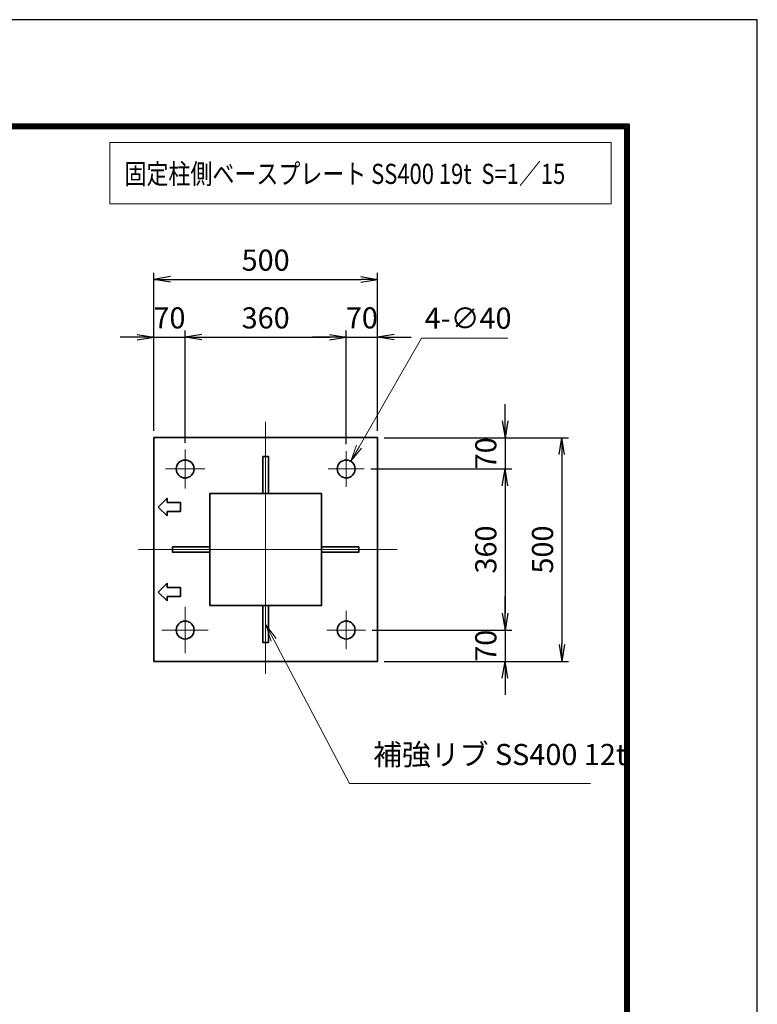
# Model space of a CAD drawing. Units: millimetres. Extents: x 0 to 23760, y 0 to 16800.
# Drawn here: x 19364 to 23760, y 10932 to 16800 of the extents above; entities that cross this region are included whole.
import ezdxf

# ---------------------------------------------------------------- set-up
doc = ezdxf.new("R2010")
doc.units = ezdxf.units.MM
doc.header["$PDMODE"] = 35
doc.linetypes.add('AM_ISO08W050', pattern=[18, 12, -1.5, 3, -1.5])
doc.layers.add('D-TTL', color=2, linetype='Continuous')
for name, color, linetype, lineweight in [('外形線', 7, 'Continuous', 35), ('寸法線', 4, 'Continuous', 18), ('細線', 2, 'Continuous', 35), ('軸線', 200, 'AM_ISO08W050', 15)]:
    doc.layers.add(name, color=color, linetype=linetype, lineweight=lineweight)
doc.styles.add('ACISOTS', font='simplex.shx', dxfattribs={"width": 0.8, "bigfont": 'bigfont.shx'})
doc.styles.get("Standard").update_dxf_attribs({"font": 'romans.shx', "width": 0.8, "bigfont": 'bigfont.shx'})
doc.dimstyles.new('AM_ISO$3', dxfattribs={"dimtxt": 3.15, "dimasz": 2.5, "dimexe": 1, "dimexo": 1, "dimgap": 1, "dimtad": 1, "dimtoh": 1, "dimdsep": 46, "dimtxsty": 'ACISOTS', "dimblk": 'OPEN', "dimcen": 0, "dimclrd": 256, "dimclre": 256, "dimclrt": 254, "dimazin": 2, "dimtp": 0.1, "dimtm": 0.1, "dimtfac": 0.71, "dimtix": 1, "dimtofl": 0, "dimtmove": 1, "dimatfit": 0, "dimldrblk": 'OPEN', "dimfxl": 1, "dimlwd": -1, "dimlwe": -1, "dimarcsym": 0})
doc.dimstyles.new('ヒガノ', dxfattribs={"dimscale": 0, "dimtxt": 3.15, "dimasz": 2.5, "dimexe": 1, "dimexo": 1, "dimgap": 1.3, "dimtad": 3, "dimdsep": 46, "dimtxsty": 'STANDARD', "dimblk1": 'OPEN', "dimblk2": 'OPEN', "dimsah": 1, "dimcen": 0, "dimdle": 1, "dimclrd": 4, "dimclre": 256, "dimclrt": 254, "dimadec": 0, "dimazin": 0, "dimtfac": 1, "dimtix": 1, "dimtmove": 1, "dimatfit": 1, "dimldrblk": 'OPEN', "dimfxl": 1, "dimtolj": 1, "dimarcsym": 0})

# ---------------------------------------------------------------- blocks, each defined once
blk = doc.blocks.new('_Open')
at = {"color": 0, "linetype": 'ByBlock', "lineweight": -2}
for p, q in [((-1, 0.167), (0, 0)), ((-1, -0.167), (0, 0)), ((0, 0), (-1, 0))]:
    blk.add_line(p, q, dxfattribs=at)
blk = doc.blocks.new('*D325')
at = {"layer": 'Defpoints', "color": 0}
for p in [(20349.9, 14908), (20163.3, 14309.1), (20349.9, 14239.1)]:
    blk.add_point(p, dxfattribs=at)
at = {"layer": '寸法線', "color": 4, "lineweight": -2}
for p, q in [((20063.3, 14908), (19963.3, 14908)), ((20163.3, 14908), (20349.9, 14908)), ((20449.9, 14908), (20549.9, 14908))]:
    blk.add_line(p, q, dxfattribs=at)
at = {"layer": '寸法線', "lineweight": -2}
for p, q in [((20163.3, 14349.1), (20163.3, 14948)), ((20349.9, 14279.1), (20349.9, 14948))]:
    blk.add_line(p, q, dxfattribs=at)
at = {"layer": '寸法線', "color": 4, "lineweight": -2, "xscale": 100, "yscale": 100, "zscale": 100}
blk.add_blockref('_Open', (20163.3, 14908), dxfattribs=at)
at = {"layer": '寸法線', "color": 4, "lineweight": -2, "xscale": 100, "yscale": 100, "zscale": 100, "rotation": 180}
blk.add_blockref('_Open', (20349.9, 14908), dxfattribs=at)
at = {"layer": '寸法線', "color": 254, "insert": (20256.6, 15023), "char_height": 126, "attachment_point": 5}
blk.add_mtext('\\A1;70', dxfattribs=at)
blk = doc.blocks.new('*D298')
at = {"layer": 'Defpoints', "color": 0}
for p in [(21309.9, 14908), (20349.9, 14239.1), (21309.9, 14229.9)]:
    blk.add_point(p, dxfattribs=at)
at = {"layer": '寸法線', "color": 4, "lineweight": -2}
blk.add_line((20449.9, 14908), (21209.9, 14908), dxfattribs=at)
at = {"layer": '寸法線', "lineweight": -2}
blk.add_line((21309.9, 14269.9), (21309.9, 14948), dxfattribs=at)
at = {"layer": '寸法線', "color": 4, "lineweight": -2, "xscale": 100, "yscale": 100, "zscale": 100, "rotation": 180}
blk.add_blockref('_Open', (20349.9, 14908), dxfattribs=at)
at = {"layer": '寸法線', "color": 4, "lineweight": -2, "xscale": 100, "yscale": 100, "zscale": 100}
blk.add_blockref('_Open', (21309.9, 14908), dxfattribs=at)
at = {"layer": '寸法線', "color": 254, "insert": (20829.9, 15023), "char_height": 126, "attachment_point": 5}
blk.add_mtext('\\A1;360', dxfattribs=at)
blk = doc.blocks.new('*D299')
at = {"layer": 'Defpoints', "color": 0}
for p in [(21496.6, 14908), (21496.6, 14309.1), (21309.9, 14229.9)]:
    blk.add_point(p, dxfattribs=at)
at = {"layer": '寸法線', "color": 4, "lineweight": -2}
for p, q in [((21209.9, 14908), (21109.9, 14908)), ((21309.9, 14908), (21496.6, 14908)), ((21596.6, 14908), (21696.6, 14908))]:
    blk.add_line(p, q, dxfattribs=at)
at = {"layer": '寸法線', "lineweight": -2}
blk.add_line((21496.6, 14349.1), (21496.6, 14948), dxfattribs=at)
at = {"layer": '寸法線', "color": 4, "lineweight": -2, "xscale": 100, "yscale": 100, "zscale": 100}
blk.add_blockref('_Open', (21309.9, 14908), dxfattribs=at)
at = {"layer": '寸法線', "color": 4, "lineweight": -2, "xscale": 100, "yscale": 100, "zscale": 100, "rotation": 180}
blk.add_blockref('_Open', (21496.6, 14908), dxfattribs=at)
at = {"layer": '寸法線', "color": 254, "insert": (21403.3, 15023), "char_height": 126, "attachment_point": 5}
blk.add_mtext('\\A1;70', dxfattribs=at)
blk = doc.blocks.new('*D300')
at = {"layer": 'Defpoints', "color": 0}
for p in [(21496.6, 15252), (20163.3, 14309.1), (21496.6, 14309.1)]:
    blk.add_point(p, dxfattribs=at)
at = {"layer": '寸法線', "lineweight": -2}
for p, q in [((20163.3, 14349.1), (20163.3, 15292)), ((21496.6, 14349.1), (21496.6, 15292))]:
    blk.add_line(p, q, dxfattribs=at)
at = {"layer": '寸法線', "color": 4, "lineweight": -2}
blk.add_line((20263.3, 15252), (21396.6, 15252), dxfattribs=at)
at = {"layer": '寸法線', "color": 4, "lineweight": -2, "xscale": 100, "yscale": 100, "zscale": 100, "rotation": 180}
blk.add_blockref('_Open', (20163.3, 15252), dxfattribs=at)
at = {"layer": '寸法線', "color": 4, "lineweight": -2, "xscale": 100, "yscale": 100, "zscale": 100}
blk.add_blockref('_Open', (21496.6, 15252), dxfattribs=at)
at = {"layer": '寸法線', "color": 254, "insert": (20829.9, 15367), "char_height": 126, "attachment_point": 5}
blk.add_mtext('\\A1;500', dxfattribs=at)
blk = doc.blocks.new('*D301')
at = {"layer": 'Defpoints', "color": 0}
for p in [(21496.6, 14309.1), (21417.3, 14122.5), (22257, 14122.5)]:
    blk.add_point(p, dxfattribs=at)
at = {"layer": '寸法線', "color": 4, "lineweight": -2}
for p, q in [((22257, 14409.1), (22257, 14509.1)), ((22257, 14309.1), (22257, 14122.5)), ((22257, 14022.5), (22257, 13922.5))]:
    blk.add_line(p, q, dxfattribs=at)
at = {"layer": '寸法線', "lineweight": -2}
blk.add_line((21457.3, 14122.5), (22297, 14122.5), dxfattribs=at)
at = {"layer": '寸法線', "color": 4, "lineweight": -2, "xscale": 100, "yscale": 100, "zscale": 100}
for p, rotation in [((22257, 14309.1), 270), ((22257, 14122.5), 90)]:
    blk.add_blockref('_Open', p, dxfattribs=dict(at, rotation=rotation))
at = {"layer": '寸法線', "color": 254, "insert": (22142, 14215.8), "char_height": 126, "attachment_point": 5, "rotation": 90}
blk.add_mtext('\\A1;70', dxfattribs=at)
blk = doc.blocks.new('*D302')
at = {"layer": 'Defpoints', "color": 0}
for p in [(21417.3, 14122.5), (21424.6, 13162.5), (22257, 13162.5)]:
    blk.add_point(p, dxfattribs=at)
at = {"layer": '寸法線', "color": 4, "lineweight": -2}
blk.add_line((22257, 14022.5), (22257, 13262.5), dxfattribs=at)
at = {"layer": '寸法線', "lineweight": -2}
blk.add_line((21464.6, 13162.5), (22297, 13162.5), dxfattribs=at)
at = {"layer": '寸法線', "color": 4, "lineweight": -2, "xscale": 100, "yscale": 100, "zscale": 100}
for p, rotation in [((22257, 14122.5), 90), ((22257, 13162.5), 270)]:
    blk.add_blockref('_Open', p, dxfattribs=dict(at, rotation=rotation))
at = {"layer": '寸法線', "color": 254, "insert": (22142, 13642.5), "char_height": 126, "attachment_point": 5, "rotation": 90}
blk.add_mtext('\\A1;360', dxfattribs=at)
blk = doc.blocks.new('*D303')
at = {"layer": 'Defpoints', "color": 0}
for p in [(21424.6, 13162.5), (21496.6, 12975.8), (22257, 12975.8)]:
    blk.add_point(p, dxfattribs=at)
at = {"layer": '寸法線', "color": 4, "lineweight": -2}
for p, q in [((22257, 13262.5), (22257, 13362.5)), ((22257, 13162.5), (22257, 12975.8)), ((22257, 12875.8), (22257, 12775.8))]:
    blk.add_line(p, q, dxfattribs=at)
at = {"layer": '寸法線', "lineweight": -2}
blk.add_line((21536.6, 12975.8), (22297, 12975.8), dxfattribs=at)
at = {"layer": '寸法線', "color": 4, "lineweight": -2, "xscale": 100, "yscale": 100, "zscale": 100}
for p, rotation in [((22257, 13162.5), 270), ((22257, 12975.8), 90)]:
    blk.add_blockref('_Open', p, dxfattribs=dict(at, rotation=rotation))
at = {"layer": '寸法線', "color": 254, "insert": (22142, 13069.1), "char_height": 126, "attachment_point": 5, "rotation": 90}
blk.add_mtext('\\A1;70', dxfattribs=at)
blk = doc.blocks.new('*D304')
at = {"layer": 'Defpoints', "color": 0}
for p in [(21496.6, 14309.1), (21496.6, 12975.8), (22595, 12975.8)]:
    blk.add_point(p, dxfattribs=at)
at = {"layer": '寸法線', "lineweight": -2}
for p, q in [((21536.6, 14309.1), (22635, 14309.1)), ((21536.6, 12975.8), (22635, 12975.8))]:
    blk.add_line(p, q, dxfattribs=at)
at = {"layer": '寸法線', "color": 4, "lineweight": -2}
blk.add_line((22595, 14209.1), (22595, 13075.8), dxfattribs=at)
at = {"layer": '寸法線', "color": 4, "lineweight": -2, "xscale": 100, "yscale": 100, "zscale": 100}
for p, rotation in [((22595, 14309.1), 90), ((22595, 12975.8), 270)]:
    blk.add_blockref('_Open', p, dxfattribs=dict(at, rotation=rotation))
at = {"layer": '寸法線', "color": 254, "insert": (22480, 13642.5), "char_height": 126, "attachment_point": 5, "rotation": 90}
blk.add_mtext('\\A1;500', dxfattribs=at)
blk = doc.blocks.new('*D305')
at = {"layer": 'Defpoints', "color": 0}
for p in [(21336.6, 14168.7), (21283.3, 14076.3)]:
    blk.add_point(p, dxfattribs=at)
at = {"layer": '寸法線'}
for p, q in [((21758.8, 14902), (21386.5, 14255.4)), ((22274, 14902), (21758.8, 14902))]:
    blk.add_line(p, q, dxfattribs=at)
at = {"layer": '寸法線', "xscale": 100, "yscale": 100, "zscale": 100, "rotation": 240.0685776418331}
blk.add_blockref('_Open', (21336.6, 14168.7), dxfattribs=at)
at = {"layer": '寸法線', "color": 254, "insert": (22036.4, 15005), "char_height": 126, "attachment_point": 5, "style": 'ACISOTS'}
blk.add_mtext('4-∅40', dxfattribs=at)
blk = doc.blocks.new('*S257')
at = {"layer": '寸法線', "linetype": 'Continuous'}
for p, q in [((378089.4, 2733246), (378042.7, 2733334.5)), ((378104.2, 2733253.8), (378042.7, 2733334.5)), ((378042.7, 2733334.5), (378074.7, 2733238.3))]:
    blk.add_line(p, q, dxfattribs=at)
at = {"layer": '寸法線'}
for p, q in [((378541.8, 2732389.9), (378089.4, 2733246)), ((379977.8, 2732389.9), (378541.8, 2732389.9))]:
    blk.add_line(p, q, dxfattribs=at)
at = {"layer": '寸法線', "color": 254, "insert": (378681.8, 2732459.9), "char_height": 126, "attachment_point": 7, "style": 'ACISOTS'}
blk.add_mtext('補強リブ SS400 12t', dxfattribs=at)

msp = doc.modelspace()

# ---------------------------------------------------------------- linework, layer by layer
at = {"layer": 'D-TTL', "color": 7}
for points in [[(0, 0), (23760, 0), (23760, 16800), (0, 16800)], [(763.714, 16179.429), (22996.286, 16179.429), (22996.286, 622.286), (763.714, 622.286)], [(770.786, 16172.357), (22989.214, 16172.357), (22989.214, 629.357), (770.786, 629.357)], [(777.857, 16165.286), (22982.143, 16165.286), (22982.143, 636.429), (777.857, 636.429)], [(784.929, 16158.214), (22975.071, 16158.214), (22975.071, 643.5), (784.929, 643.5)], [(792, 16151.143), (22968, 16151.143), (22968, 650.571), (792, 650.571)]]:
    msp.add_lwpolyline(points, close=True, dxfattribs=at)
at = {"layer": '外形線'}
for p, q in [((21496.612, 14309.144), (20163.279, 14309.144)), ((20163.279, 14309.144), (20163.279, 13709.144)), ((21496.612, 12975.81), (21496.612, 14309.144)), ((20163.279, 13709.144), (20163.279, 13575.81)), ((20163.279, 13575.81), (20163.279, 12975.81)), ((20163.279, 12975.81), (21496.612, 12975.81))]:
    msp.add_line(p, q, dxfattribs=at)
for points in [[(20813.946, 14196.877), (20845.946, 14196.877), (20845.946, 13975.81), (20813.946, 13975.81)], [(20496.612, 13309.144), (21163.279, 13309.144), (21163.279, 13975.81), (20496.612, 13975.81)], [(20275.546, 13658.477), (20496.612, 13658.477), (20496.612, 13626.477), (20275.546, 13626.477)], [(21163.279, 13658.477), (21384.346, 13658.477), (21384.346, 13626.477), (21163.279, 13626.477)], [(20813.946, 13309.144), (20845.946, 13309.144), (20845.946, 13088.077), (20813.946, 13088.077)]]:
    msp.add_lwpolyline(points, close=True, dxfattribs=at)
for centre in [(20349.946, 14122.477), (21309.946, 14122.477), (20349.946, 13162.477), (21309.946, 13162.477)]:
    msp.add_circle(centre, 53.333, dxfattribs=at)
at = {"layer": '寸法線'}
msp.add_lwpolyline([(19901.091, 15701.881), (22888.085, 15701.881), (22888.085, 16067.288), (19901.091, 16067.288)], close=True, dxfattribs=at)
at = {"layer": '細線'}
for p, q in [((20189.946, 13895.81), (20243.279, 13949.144)), ((20243.279, 13949.144), (20243.279, 13922.477)), ((20243.279, 13922.477), (20323.279, 13922.477)), ((20323.279, 13922.477), (20323.279, 13869.144)), ((20243.279, 13842.477), (20189.946, 13895.81)), ((20323.279, 13869.144), (20243.279, 13869.144)), ((20243.279, 13869.144), (20243.279, 13842.477)), ((20189.946, 13389.144), (20243.279, 13442.477)), ((20243.279, 13442.477), (20243.279, 13415.81)), ((20243.279, 13335.81), (20189.946, 13389.144)), ((20243.279, 13415.81), (20323.279, 13415.81)), ((20323.279, 13415.81), (20323.279, 13362.477)), ((20243.279, 13362.477), (20243.279, 13335.81)), ((20323.279, 13362.477), (20243.279, 13362.477))]:
    msp.add_line(p, q, dxfattribs=at)
at = {"layer": '軸線'}
for p, q in [((20829.946, 14402.593), (20829.946, 12902.212)), ((20349.946, 14122.477), (20349.946, 14239.113)), ((21309.946, 14122.477), (21309.946, 14229.874)), ((20349.946, 14122.477), (20233.31, 14122.477)), ((20349.946, 14122.477), (20349.946, 14005.841)), ((20349.946, 14122.477), (20466.581, 14122.477)), ((21309.946, 14122.477), (21202.548, 14122.477)), ((21309.946, 14122.477), (21309.946, 14015.08)), ((21309.946, 14122.477), (21417.343, 14122.477)), ((21613.547, 13642.477), (20069.509, 13642.477)), ((20349.946, 13162.477), (20349.946, 13300.886)), ((21309.946, 13162.477), (21309.946, 13277.132)), ((20349.946, 13162.477), (20211.537, 13162.477)), ((20349.946, 13162.477), (20349.946, 13024.068)), ((20349.946, 13162.477), (20488.354, 13162.477)), ((21309.946, 13162.477), (21195.29, 13162.477)), ((21309.946, 13162.477), (21309.946, 13047.822)), ((21309.946, 13162.477), (21424.601, 13162.477))]:
    msp.add_line(p, q, dxfattribs=at)

# ---------------------------------------------------------------- block references
at = {"layer": '寸法線'}
msp.add_blockref('*S257', (-357211.297, -2720141.35), dxfattribs=at)

# ---------------------------------------------------------------- texts
at = {"layer": '外形線', "width": 0.8}
msp.add_text('固定柱側ベースプレート SS400 19t  S=1／15', height=120, dxfattribs=at).set_placement((19988.758, 15821.329))

# ---------------------------------------------------------------- dimensions: what is measured, and where the dimension line sits
at = {"layer": '寸法線'}
for base, p1, p2, override, picture, middle in [((21496.612, 15252.025), (20163.279, 14309.144), (21496.612, 14309.144), {"dimscale": 40, "dimlfac": 0.375}, '*D300', (20829.946, 15367.025)), ((20349.946, 14908.016), (20163.279, 14309.144), (20349.946, 14239.113), {"dimscale": 40, "dimlfac": 0.375, "dimtmove": 2, "dimatfit": 3}, '*D325', (20256.612, 15023.016)), ((21309.946, 14908.016), (20349.946, 14239.113), (21309.946, 14229.874), {"dimscale": 40, "dimlfac": 0.375, "dimse1": 1, "dimtmove": 1, "dimatfit": 3}, '*D298', (20829.946, 15023.016)), ((21496.612, 14908.016), (21309.946, 14229.874), (21496.612, 14309.144), {"dimscale": 40, "dimlfac": 0.375, "dimse1": 1, "dimtmove": 2, "dimatfit": 3}, '*D299', (21403.279, 15023.016))]:
    dim = msp.add_linear_dim(base=base, p1=p1, p2=p2, dimstyle='ヒガノ', override=override, dxfattribs=at)
    dim.commit()
    dim.dimension.update_dxf_attribs({"geometry": picture, "text_midpoint": middle})
dim = msp.add_diameter_dim_2p(p1=(21283.334, 14076.257), p2=(21336.557, 14168.697), text='4-<>', dimstyle='AM_ISO$3', override={"dimscale": 40, "dimlfac": 0.375}, dxfattribs=at)
dim.commit()
dim.dimension.update_dxf_attribs({"geometry": '*D305', "text_midpoint": (21758.78, 14902.034), "dimtype": 163})
for base, p1, p2, override, picture, middle in [((22257.01, 14122.477), (21496.612, 14309.144), (21417.343, 14122.477), {"dimscale": 40, "dimlfac": 0.375, "dimse1": 1, "dimatfit": 3}, '*D301', (22142.01, 14215.81)), ((22594.984, 12975.81), (21496.612, 14309.144), (21496.612, 12975.81), {"dimscale": 40, "dimlfac": 0.375}, '*D304', (22479.984, 13642.477)), ((22257.01, 13162.477), (21417.343, 14122.477), (21424.601, 13162.477), {"dimscale": 40, "dimlfac": 0.375, "dimse1": 1, "dimtmove": 1, "dimatfit": 3}, '*D302', (22142.01, 13642.477)), ((22257.01, 12975.81), (21424.601, 13162.477), (21496.612, 12975.81), {"dimscale": 40, "dimlfac": 0.375, "dimse1": 1, "dimtmove": 2, "dimatfit": 3}, '*D303', (22142.01, 13069.144))]:
    dim = msp.add_linear_dim(base=base, p1=p1, p2=p2, angle=90, dimstyle='ヒガノ', override=override, dxfattribs=at)
    dim.commit()
    dim.dimension.update_dxf_attribs({"geometry": picture, "text_midpoint": middle})

doc.saveas('drawing.dxf')
